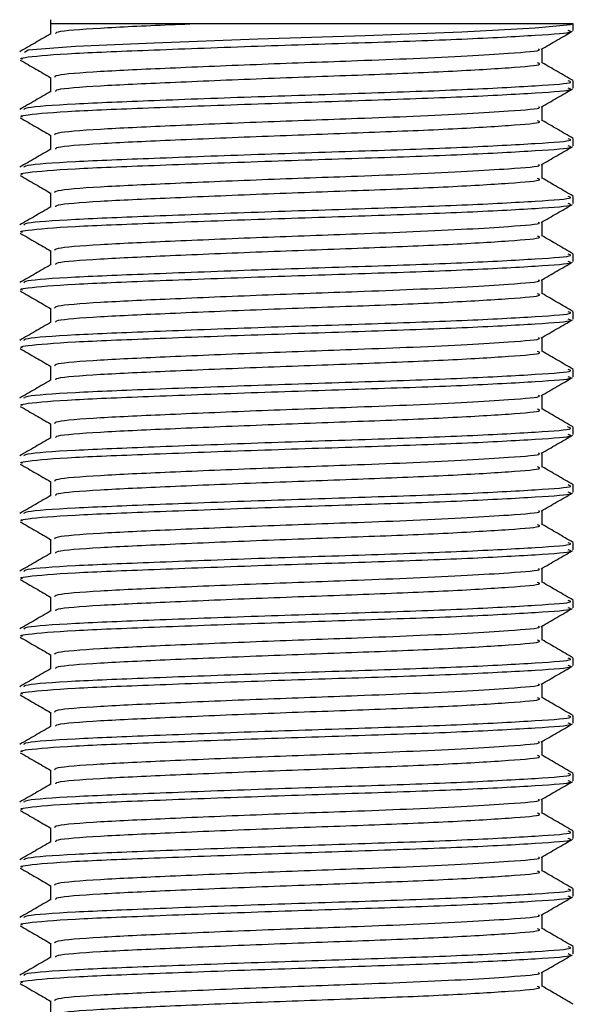
# Model space of a CAD drawing. Units: millimetres. Extents: x 6019 to 7168, y 4023 to 5768.
# Drawn here: x 6178 to 6190, y 4357 to 4378 of the extents above; entities that cross this region are included whole.
import ezdxf

# ---------------------------------------------------------------- set-up
doc = ezdxf.new("R2010")
doc.units = ezdxf.units.MM

msp = doc.modelspace()

# ---------------------------------------------------------------- linework, layer by layer
at = {"color": 7, "linetype": 'Continuous', "lineweight": 25}
for p, q in [((6178.695, 4378.411), (6178.695, 4378.105)), ((6190.019, 4378.322), (6190.01, 4378.322)), ((6190.019, 4378.177), (6190.019, 4378.322)), ((6189.342, 4377.473), (6189.342, 4377.78)), ((6178.695, 4377.161), (6178.695, 4376.855)), ((6190.019, 4376.927), (6190.019, 4377.084)), ((6189.342, 4376.223), (6189.342, 4376.53)), ((6178.695, 4375.911), (6178.695, 4375.605)), ((6190.019, 4375.677), (6190.019, 4375.834)), ((6189.342, 4374.973), (6189.342, 4375.28)), ((6178.695, 4374.661), (6178.695, 4374.355)), ((6190.019, 4374.427), (6190.019, 4374.584)), ((6189.342, 4373.723), (6189.342, 4374.03)), ((6178.695, 4373.411), (6178.695, 4373.105)), ((6190.019, 4373.177), (6190.019, 4373.334)), ((6189.342, 4372.473), (6189.342, 4372.78)), ((6178.695, 4372.161), (6178.695, 4371.855)), ((6190.019, 4371.927), (6190.019, 4372.084)), ((6189.342, 4371.223), (6189.342, 4371.53)), ((6178.695, 4370.911), (6178.695, 4370.605)), ((6190.019, 4370.677), (6190.019, 4370.834)), ((6189.342, 4369.973), (6189.342, 4370.28)), ((6178.695, 4369.661), (6178.695, 4369.355)), ((6190.019, 4369.427), (6190.019, 4369.584)), ((6189.342, 4368.723), (6189.342, 4369.03)), ((6178.695, 4368.411), (6178.695, 4368.105)), ((6190.019, 4368.177), (6190.019, 4368.334)), ((6189.342, 4367.473), (6189.342, 4367.78)), ((6178.695, 4367.161), (6178.695, 4366.855)), ((6190.019, 4366.927), (6190.019, 4367.084)), ((6189.342, 4366.223), (6189.342, 4366.53)), ((6178.695, 4365.911), (6178.695, 4365.605)), ((6190.019, 4365.677), (6190.019, 4365.834)), ((6189.342, 4364.973), (6189.342, 4365.28)), ((6178.695, 4364.661), (6178.695, 4364.355)), ((6190.019, 4364.427), (6190.019, 4364.584)), ((6189.342, 4363.723), (6189.342, 4364.03)), ((6178.695, 4363.411), (6178.695, 4363.105)), ((6190.019, 4363.177), (6190.019, 4363.334)), ((6189.342, 4362.473), (6189.342, 4362.78)), ((6178.695, 4362.161), (6178.695, 4361.855)), ((6190.019, 4361.927), (6190.019, 4362.084)), ((6189.342, 4361.223), (6189.342, 4361.53)), ((6178.695, 4360.911), (6178.695, 4360.605)), ((6190.019, 4360.677), (6190.019, 4360.834)), ((6189.342, 4359.973), (6189.342, 4360.28)), ((6178.695, 4359.661), (6178.695, 4359.355)), ((6190.019, 4359.427), (6190.019, 4359.584)), ((6189.342, 4358.723), (6189.342, 4359.03)), ((6178.695, 4358.411), (6178.695, 4358.105)), ((6190.019, 4358.177), (6190.019, 4358.334)), ((6189.342, 4357.473), (6189.342, 4357.78)), ((6178.695, 4357.161), (6178.695, 4356.855))]:
    msp.add_line(p, q, dxfattribs=at)
at = {"color": 7, "linetype": 'Continuous', "lineweight": 25, "flags": 128}
msp.add_lwpolyline([(6178.128, 4377.709), (6178.206, 4377.76), (6179.233, 4377.84), (6180.938, 4377.913), (6183.187, 4377.996), (6185.508, 4378.072), (6187.605, 4378.148), (6189.195, 4378.231), (6189.955, 4378.304), (6190.01, 4378.322), (6190.01, 4378.322)], dxfattribs=at)
at = {"color": 7, "linetype": 'Continuous', "lineweight": 25}
for points, knots in [([(6178.084, 4377.552), (6178.064, 4377.559), (6178.013, 4377.575), (6178.297, 4377.62), (6179.086, 4377.685), (6180.887, 4377.755), (6183.145, 4377.84), (6185.543, 4377.916), (6187.726, 4377.991), (6189.275, 4378.077), (6190.043, 4378.131), (6189.938, 4378.167), (6189.91, 4378.177)], [0, 0, 0, 0, 0.031886, 0.080071, 0.20629, 0.32859, 0.45591, 0.579983, 0.704057, 0.831377, 0.953677, 1, 1, 1, 1]), ([(6181.709, 4378.322), (6181.524, 4378.322), (6180.812, 4378.322), (6179.765, 4378.322), (6178.863, 4378.322), (6178.755, 4378.322), (6178.702, 4378.322)], [0, 0, 0, 0, 0.1052375, 0.4056878, 0.706138, 1, 1, 1, 1]), ([(6178.806, 4378.109), (6178.804, 4378.123), (6178.798, 4378.163), (6179.677, 4378.232), (6180.821, 4378.284), (6181.566, 4378.316), (6181.709, 4378.322)], [0, 0, 0, 0, 0.188684, 0.557731, 0.915311, 1, 1, 1, 1]), ([(6190.01, 4378.322), (6189.896, 4378.322), (6189.667, 4378.322), (6188.656, 4378.322), (6187.185, 4378.322), (6185.344, 4378.322), (6183.404, 4378.322), (6182.26, 4378.322), (6181.709, 4378.322)], [0, 0, 0, 0, 0.159001, 0.318212, 0.49178, 0.665229, 0.838643, 1, 1, 1, 1]), ([(6189.324, 4377.77), (6189.437, 4377.835), (6189.663, 4377.966), (6189.889, 4378.096), (6190.002, 4378.162)], [0, 0, 0, 0, 0.499962, 1, 1, 1, 1]), ([(6178.702, 4378.108), (6178.589, 4378.043), (6178.363, 4377.912), (6178.137, 4377.781), (6178.024, 4377.716)], [0, 0, 0, 0, 0.4999551, 1, 1, 1, 1]), ([(6178.792, 4377.162), (6178.786, 4377.178), (6178.771, 4377.222), (6179.671, 4377.294), (6181.233, 4377.365), (6183.244, 4377.45), (6185.116, 4377.516), (6186.62, 4377.573), (6187.771, 4377.628), (6188.758, 4377.693), (6189.338, 4377.735), (6189.277, 4377.766), (6189.268, 4377.77)], [0, 0, 0, 0, 0.082228, 0.211714, 0.337175, 0.467791, 0.595073, 0.675376, 0.7646, 0.853899, 0.979361, 1, 1, 1, 1]), ([(6178.035, 4377.537), (6178.148, 4377.471), (6178.368, 4377.344), (6178.588, 4377.217), (6178.695, 4377.155)], [0, 0, 0, 0, 0.513475, 1, 1, 1, 1]), ([(6178.806, 4376.859), (6178.804, 4376.873), (6178.798, 4376.913), (6179.676, 4376.982), (6181.231, 4377.052), (6183.246, 4377.137), (6185.371, 4377.213), (6187.308, 4377.288), (6188.683, 4377.373), (6189.364, 4377.428), (6189.271, 4377.464), (6189.245, 4377.474)], [0, 0, 0, 0, 0.065558, 0.193782, 0.318021, 0.447364, 0.573407, 0.699449, 0.828792, 0.953031, 1, 1, 1, 1]), ([(6190.014, 4377.091), (6189.901, 4377.156), (6189.677, 4377.286), (6189.453, 4377.416), (6189.342, 4377.48)], [0, 0, 0, 0, 0.504717, 1, 1, 1, 1]), ([(6178.084, 4376.302), (6178.064, 4376.309), (6178.013, 4376.325), (6178.297, 4376.37), (6179.086, 4376.435), (6180.887, 4376.505), (6183.145, 4376.59), (6185.543, 4376.666), (6187.726, 4376.741), (6189.275, 4376.827), (6190.043, 4376.881), (6189.938, 4376.917), (6189.91, 4376.927)], [0, 0, 0, 0, 0.031886, 0.080071, 0.20629, 0.32859, 0.45591, 0.579983, 0.704057, 0.831377, 0.953677, 1, 1, 1, 1]), ([(6178.128, 4376.459), (6178.121, 4376.475), (6178.104, 4376.519), (6179.118, 4376.591), (6180.878, 4376.661), (6183.148, 4376.747), (6185.543, 4376.822), (6187.726, 4376.897), (6189.275, 4376.983), (6190.043, 4377.037), (6189.938, 4377.074), (6189.91, 4377.084)], [0, 0, 0, 0, 0.07991, 0.206152, 0.328473, 0.455815, 0.57991, 0.704005, 0.831348, 0.953669, 1, 1, 1, 1]), ([(6189.324, 4376.52), (6189.437, 4376.585), (6189.663, 4376.716), (6189.889, 4376.846), (6190.002, 4376.912)], [0, 0, 0, 0, 0.499962, 1, 1, 1, 1]), ([(6178.702, 4376.858), (6178.589, 4376.793), (6178.363, 4376.662), (6178.137, 4376.531), (6178.024, 4376.466)], [0, 0, 0, 0, 0.499955, 1, 1, 1, 1]), ([(6178.792, 4375.912), (6178.786, 4375.928), (6178.771, 4375.972), (6179.671, 4376.044), (6181.233, 4376.115), (6183.244, 4376.2), (6185.116, 4376.266), (6186.62, 4376.323), (6187.771, 4376.378), (6188.758, 4376.443), (6189.338, 4376.485), (6189.277, 4376.516), (6189.268, 4376.52)], [0, 0, 0, 0, 0.082228, 0.211714, 0.337175, 0.467791, 0.595073, 0.675376, 0.7646, 0.853899, 0.979361, 1, 1, 1, 1]), ([(6178.035, 4376.287), (6178.148, 4376.221), (6178.368, 4376.094), (6178.588, 4375.967), (6178.695, 4375.905)], [0, 0, 0, 0, 0.513475, 1, 1, 1, 1]), ([(6178.806, 4375.609), (6178.804, 4375.623), (6178.798, 4375.663), (6179.676, 4375.732), (6181.231, 4375.802), (6183.246, 4375.887), (6185.371, 4375.963), (6187.308, 4376.038), (6188.683, 4376.123), (6189.364, 4376.178), (6189.271, 4376.214), (6189.245, 4376.224)], [0, 0, 0, 0, 0.065558, 0.193782, 0.318021, 0.447364, 0.573407, 0.699449, 0.828792, 0.953031, 1, 1, 1, 1]), ([(6190.014, 4375.841), (6189.901, 4375.906), (6189.677, 4376.036), (6189.453, 4376.166), (6189.342, 4376.23)], [0, 0, 0, 0, 0.504717, 1, 1, 1, 1]), ([(6178.128, 4375.209), (6178.121, 4375.225), (6178.104, 4375.269), (6179.118, 4375.341), (6180.878, 4375.411), (6183.148, 4375.497), (6185.543, 4375.572), (6187.726, 4375.647), (6189.275, 4375.733), (6190.043, 4375.787), (6189.938, 4375.824), (6189.91, 4375.834)], [0, 0, 0, 0, 0.0799103, 0.2061519, 0.3284728, 0.4558153, 0.5799103, 0.7040052, 0.8313477, 0.9536687, 1, 1, 1, 1]), ([(6178.702, 4375.608), (6178.589, 4375.543), (6178.363, 4375.412), (6178.137, 4375.281), (6178.024, 4375.216)], [0, 0, 0, 0, 0.499955, 1, 1, 1, 1]), ([(6178.084, 4375.052), (6178.064, 4375.059), (6178.013, 4375.075), (6178.297, 4375.12), (6179.086, 4375.185), (6180.887, 4375.255), (6183.145, 4375.34), (6185.543, 4375.416), (6187.726, 4375.491), (6189.275, 4375.577), (6190.043, 4375.631), (6189.938, 4375.667), (6189.91, 4375.677)], [0, 0, 0, 0, 0.031886, 0.080071, 0.20629, 0.32859, 0.45591, 0.579983, 0.704057, 0.831377, 0.953677, 1, 1, 1, 1]), ([(6189.324, 4375.27), (6189.437, 4375.335), (6189.663, 4375.466), (6189.889, 4375.596), (6190.002, 4375.662)], [0, 0, 0, 0, 0.499962, 1, 1, 1, 1]), ([(6178.792, 4374.662), (6178.786, 4374.678), (6178.771, 4374.722), (6179.671, 4374.794), (6181.233, 4374.865), (6183.244, 4374.95), (6185.116, 4375.016), (6186.62, 4375.073), (6187.771, 4375.128), (6188.758, 4375.193), (6189.338, 4375.235), (6189.277, 4375.266), (6189.268, 4375.27)], [0, 0, 0, 0, 0.082228, 0.211714, 0.337175, 0.467791, 0.595073, 0.675376, 0.7646, 0.853899, 0.979361, 1, 1, 1, 1]), ([(6178.035, 4375.037), (6178.148, 4374.971), (6178.368, 4374.844), (6178.588, 4374.717), (6178.695, 4374.655)], [0, 0, 0, 0, 0.513475, 1, 1, 1, 1]), ([(6178.806, 4374.359), (6178.804, 4374.373), (6178.798, 4374.413), (6179.676, 4374.482), (6181.231, 4374.552), (6183.246, 4374.637), (6185.371, 4374.713), (6187.308, 4374.788), (6188.683, 4374.873), (6189.364, 4374.928), (6189.271, 4374.964), (6189.245, 4374.974)], [0, 0, 0, 0, 0.065558, 0.193782, 0.318021, 0.447364, 0.573407, 0.699449, 0.828792, 0.953031, 1, 1, 1, 1]), ([(6190.014, 4374.591), (6189.901, 4374.656), (6189.677, 4374.786), (6189.453, 4374.916), (6189.342, 4374.98)], [0, 0, 0, 0, 0.504717, 1, 1, 1, 1]), ([(6178.128, 4373.959), (6178.121, 4373.975), (6178.104, 4374.019), (6179.118, 4374.091), (6180.878, 4374.161), (6183.148, 4374.247), (6185.543, 4374.322), (6187.726, 4374.397), (6189.275, 4374.483), (6190.043, 4374.537), (6189.938, 4374.574), (6189.91, 4374.584)], [0, 0, 0, 0, 0.07991, 0.206152, 0.328473, 0.455815, 0.57991, 0.704005, 0.831348, 0.953669, 1, 1, 1, 1]), ([(6178.702, 4374.358), (6178.589, 4374.293), (6178.363, 4374.162), (6178.137, 4374.031), (6178.024, 4373.966)], [0, 0, 0, 0, 0.499955, 1, 1, 1, 1]), ([(6178.084, 4373.802), (6178.064, 4373.809), (6178.013, 4373.825), (6178.297, 4373.87), (6179.086, 4373.935), (6180.887, 4374.005), (6183.145, 4374.09), (6185.543, 4374.166), (6187.726, 4374.241), (6189.275, 4374.327), (6190.043, 4374.381), (6189.938, 4374.417), (6189.91, 4374.427)], [0, 0, 0, 0, 0.031886, 0.080071, 0.20629, 0.32859, 0.45591, 0.579983, 0.704057, 0.831377, 0.953677, 1, 1, 1, 1]), ([(6189.324, 4374.02), (6189.437, 4374.085), (6189.663, 4374.216), (6189.889, 4374.346), (6190.002, 4374.412)], [0, 0, 0, 0, 0.499962, 1, 1, 1, 1]), ([(6178.792, 4373.412), (6178.786, 4373.428), (6178.771, 4373.472), (6179.671, 4373.544), (6181.233, 4373.615), (6183.244, 4373.7), (6185.116, 4373.766), (6186.62, 4373.823), (6187.771, 4373.878), (6188.758, 4373.943), (6189.338, 4373.985), (6189.277, 4374.016), (6189.268, 4374.02)], [0, 0, 0, 0, 0.082228, 0.211714, 0.337175, 0.467791, 0.595073, 0.675376, 0.7646, 0.853899, 0.979361, 1, 1, 1, 1]), ([(6178.035, 4373.787), (6178.148, 4373.721), (6178.368, 4373.594), (6178.588, 4373.467), (6178.695, 4373.405)], [0, 0, 0, 0, 0.5134747, 1, 1, 1, 1]), ([(6178.806, 4373.109), (6178.804, 4373.123), (6178.798, 4373.163), (6179.676, 4373.232), (6181.231, 4373.302), (6183.246, 4373.387), (6185.371, 4373.463), (6187.308, 4373.538), (6188.683, 4373.623), (6189.364, 4373.678), (6189.271, 4373.714), (6189.245, 4373.724)], [0, 0, 0, 0, 0.065558, 0.193782, 0.318021, 0.447364, 0.573407, 0.699449, 0.828792, 0.953031, 1, 1, 1, 1]), ([(6190.014, 4373.341), (6189.901, 4373.406), (6189.677, 4373.536), (6189.453, 4373.666), (6189.342, 4373.73)], [0, 0, 0, 0, 0.504717, 1, 1, 1, 1]), ([(6178.128, 4372.709), (6178.121, 4372.725), (6178.104, 4372.769), (6179.118, 4372.841), (6180.878, 4372.911), (6183.148, 4372.997), (6185.543, 4373.072), (6187.726, 4373.147), (6189.275, 4373.233), (6190.043, 4373.287), (6189.938, 4373.324), (6189.91, 4373.334)], [0, 0, 0, 0, 0.0799103, 0.2061519, 0.3284728, 0.4558153, 0.5799103, 0.7040052, 0.8313477, 0.9536687, 1, 1, 1, 1]), ([(6178.702, 4373.108), (6178.589, 4373.043), (6178.363, 4372.912), (6178.137, 4372.781), (6178.024, 4372.716)], [0, 0, 0, 0, 0.4999551, 1, 1, 1, 1]), ([(6178.084, 4372.552), (6178.064, 4372.559), (6178.013, 4372.575), (6178.297, 4372.62), (6179.086, 4372.685), (6180.887, 4372.755), (6183.145, 4372.84), (6185.543, 4372.916), (6187.726, 4372.991), (6189.275, 4373.077), (6190.043, 4373.131), (6189.938, 4373.167), (6189.91, 4373.177)], [0, 0, 0, 0, 0.031886, 0.080071, 0.20629, 0.32859, 0.45591, 0.579983, 0.704057, 0.831377, 0.953677, 1, 1, 1, 1]), ([(6189.324, 4372.77), (6189.437, 4372.835), (6189.663, 4372.966), (6189.889, 4373.096), (6190.002, 4373.162)], [0, 0, 0, 0, 0.499962, 1, 1, 1, 1]), ([(6178.792, 4372.162), (6178.786, 4372.178), (6178.771, 4372.222), (6179.671, 4372.294), (6181.233, 4372.365), (6183.244, 4372.45), (6185.116, 4372.516), (6186.62, 4372.573), (6187.771, 4372.628), (6188.758, 4372.693), (6189.338, 4372.735), (6189.277, 4372.766), (6189.268, 4372.77)], [0, 0, 0, 0, 0.082228, 0.211714, 0.337175, 0.467791, 0.595073, 0.675376, 0.7646, 0.853899, 0.979361, 1, 1, 1, 1]), ([(6178.035, 4372.537), (6178.148, 4372.471), (6178.368, 4372.344), (6178.588, 4372.217), (6178.695, 4372.155)], [0, 0, 0, 0, 0.5134747, 1, 1, 1, 1]), ([(6178.806, 4371.859), (6178.804, 4371.873), (6178.798, 4371.913), (6179.676, 4371.982), (6181.231, 4372.052), (6183.246, 4372.137), (6185.371, 4372.213), (6187.308, 4372.288), (6188.683, 4372.373), (6189.364, 4372.428), (6189.271, 4372.464), (6189.245, 4372.474)], [0, 0, 0, 0, 0.065558, 0.193782, 0.318021, 0.447364, 0.573407, 0.699449, 0.828792, 0.953031, 1, 1, 1, 1]), ([(6190.014, 4372.091), (6189.901, 4372.156), (6189.677, 4372.286), (6189.453, 4372.416), (6189.342, 4372.48)], [0, 0, 0, 0, 0.504717, 1, 1, 1, 1]), ([(6178.128, 4371.459), (6178.121, 4371.475), (6178.104, 4371.519), (6179.118, 4371.591), (6180.878, 4371.661), (6183.148, 4371.747), (6185.543, 4371.822), (6187.726, 4371.897), (6189.275, 4371.983), (6190.043, 4372.037), (6189.938, 4372.074), (6189.91, 4372.084)], [0, 0, 0, 0, 0.07991, 0.206152, 0.328473, 0.455815, 0.57991, 0.704005, 0.831348, 0.953669, 1, 1, 1, 1]), ([(6178.702, 4371.858), (6178.589, 4371.793), (6178.363, 4371.662), (6178.137, 4371.531), (6178.024, 4371.466)], [0, 0, 0, 0, 0.499955, 1, 1, 1, 1]), ([(6178.084, 4371.302), (6178.064, 4371.309), (6178.013, 4371.325), (6178.297, 4371.37), (6179.086, 4371.435), (6180.887, 4371.505), (6183.145, 4371.59), (6185.543, 4371.666), (6187.726, 4371.741), (6189.275, 4371.827), (6190.043, 4371.881), (6189.938, 4371.917), (6189.91, 4371.927)], [0, 0, 0, 0, 0.031886, 0.080071, 0.20629, 0.32859, 0.45591, 0.579983, 0.704057, 0.831377, 0.953677, 1, 1, 1, 1]), ([(6189.324, 4371.52), (6189.437, 4371.585), (6189.663, 4371.716), (6189.889, 4371.846), (6190.002, 4371.912)], [0, 0, 0, 0, 0.499962, 1, 1, 1, 1]), ([(6178.792, 4370.912), (6178.786, 4370.928), (6178.771, 4370.972), (6179.671, 4371.044), (6181.233, 4371.115), (6183.244, 4371.2), (6185.116, 4371.266), (6186.62, 4371.323), (6187.771, 4371.378), (6188.758, 4371.443), (6189.338, 4371.485), (6189.277, 4371.516), (6189.268, 4371.52)], [0, 0, 0, 0, 0.082228, 0.211714, 0.337175, 0.467791, 0.595073, 0.675376, 0.7646, 0.853899, 0.979361, 1, 1, 1, 1]), ([(6178.035, 4371.287), (6178.148, 4371.221), (6178.368, 4371.094), (6178.588, 4370.967), (6178.695, 4370.905)], [0, 0, 0, 0, 0.5134747, 1, 1, 1, 1]), ([(6178.806, 4370.609), (6178.804, 4370.623), (6178.798, 4370.663), (6179.676, 4370.732), (6181.231, 4370.802), (6183.246, 4370.887), (6185.371, 4370.963), (6187.308, 4371.038), (6188.683, 4371.123), (6189.364, 4371.178), (6189.271, 4371.214), (6189.245, 4371.224)], [0, 0, 0, 0, 0.065558, 0.193782, 0.318021, 0.447364, 0.573407, 0.699449, 0.828792, 0.953031, 1, 1, 1, 1]), ([(6190.014, 4370.841), (6189.901, 4370.906), (6189.677, 4371.036), (6189.453, 4371.166), (6189.342, 4371.23)], [0, 0, 0, 0, 0.504717, 1, 1, 1, 1]), ([(6178.128, 4370.209), (6178.121, 4370.225), (6178.104, 4370.269), (6179.118, 4370.341), (6180.878, 4370.411), (6183.148, 4370.497), (6185.543, 4370.572), (6187.726, 4370.647), (6189.275, 4370.733), (6190.043, 4370.787), (6189.938, 4370.824), (6189.91, 4370.834)], [0, 0, 0, 0, 0.07991, 0.206152, 0.328473, 0.455815, 0.57991, 0.704005, 0.831348, 0.953669, 1, 1, 1, 1]), ([(6178.702, 4370.608), (6178.589, 4370.543), (6178.363, 4370.412), (6178.137, 4370.281), (6178.024, 4370.216)], [0, 0, 0, 0, 0.499955, 1, 1, 1, 1]), ([(6178.084, 4370.052), (6178.064, 4370.059), (6178.013, 4370.075), (6178.297, 4370.12), (6179.086, 4370.185), (6180.887, 4370.255), (6183.145, 4370.34), (6185.543, 4370.416), (6187.726, 4370.491), (6189.275, 4370.577), (6190.043, 4370.631), (6189.938, 4370.667), (6189.91, 4370.677)], [0, 0, 0, 0, 0.031886, 0.080071, 0.20629, 0.32859, 0.45591, 0.579983, 0.704057, 0.831377, 0.953677, 1, 1, 1, 1]), ([(6189.324, 4370.27), (6189.437, 4370.335), (6189.663, 4370.466), (6189.889, 4370.596), (6190.002, 4370.662)], [0, 0, 0, 0, 0.499962, 1, 1, 1, 1]), ([(6178.792, 4369.662), (6178.786, 4369.678), (6178.771, 4369.722), (6179.671, 4369.794), (6181.233, 4369.865), (6183.244, 4369.95), (6185.116, 4370.016), (6186.62, 4370.073), (6187.771, 4370.128), (6188.758, 4370.193), (6189.338, 4370.235), (6189.277, 4370.266), (6189.268, 4370.27)], [0, 0, 0, 0, 0.082228, 0.211714, 0.337175, 0.467791, 0.595073, 0.675376, 0.7646, 0.853899, 0.979361, 1, 1, 1, 1]), ([(6178.035, 4370.037), (6178.148, 4369.971), (6178.368, 4369.844), (6178.588, 4369.717), (6178.695, 4369.655)], [0, 0, 0, 0, 0.5134747, 1, 1, 1, 1]), ([(6178.806, 4369.359), (6178.804, 4369.373), (6178.798, 4369.413), (6179.676, 4369.482), (6181.231, 4369.552), (6183.246, 4369.637), (6185.371, 4369.713), (6187.308, 4369.788), (6188.683, 4369.873), (6189.364, 4369.928), (6189.271, 4369.964), (6189.245, 4369.974)], [0, 0, 0, 0, 0.065558, 0.193782, 0.318021, 0.447364, 0.573407, 0.699449, 0.828792, 0.953031, 1, 1, 1, 1]), ([(6190.014, 4369.591), (6189.901, 4369.656), (6189.677, 4369.786), (6189.453, 4369.916), (6189.342, 4369.98)], [0, 0, 0, 0, 0.504717, 1, 1, 1, 1]), ([(6178.084, 4368.802), (6178.064, 4368.809), (6178.013, 4368.825), (6178.297, 4368.87), (6179.086, 4368.935), (6180.887, 4369.005), (6183.145, 4369.09), (6185.543, 4369.166), (6187.726, 4369.241), (6189.275, 4369.327), (6190.043, 4369.381), (6189.938, 4369.417), (6189.91, 4369.427)], [0, 0, 0, 0, 0.031886, 0.080071, 0.20629, 0.32859, 0.45591, 0.579983, 0.704057, 0.831377, 0.953677, 1, 1, 1, 1]), ([(6178.128, 4368.959), (6178.121, 4368.975), (6178.104, 4369.019), (6179.118, 4369.091), (6180.878, 4369.161), (6183.147, 4369.247), (6185.543, 4369.322), (6187.724, 4369.397), (6189.282, 4369.483), (6190.06, 4369.54), (6189.937, 4369.579), (6189.896, 4369.592)], [0, 0, 0, 0, 0.078842, 0.203396, 0.324082, 0.449722, 0.572158, 0.694594, 0.820234, 0.94092, 1, 1, 1, 1]), ([(6189.324, 4369.02), (6189.437, 4369.085), (6189.663, 4369.216), (6189.889, 4369.346), (6190.002, 4369.412)], [0, 0, 0, 0, 0.499962, 1, 1, 1, 1]), ([(6178.702, 4369.358), (6178.589, 4369.293), (6178.363, 4369.162), (6178.137, 4369.031), (6178.024, 4368.966)], [0, 0, 0, 0, 0.499955, 1, 1, 1, 1]), ([(6178.792, 4368.412), (6178.786, 4368.428), (6178.771, 4368.472), (6179.671, 4368.544), (6181.233, 4368.615), (6183.244, 4368.7), (6185.116, 4368.766), (6186.62, 4368.823), (6187.771, 4368.878), (6188.758, 4368.943), (6189.338, 4368.985), (6189.277, 4369.016), (6189.268, 4369.02)], [0, 0, 0, 0, 0.082228, 0.211714, 0.337175, 0.467791, 0.595073, 0.675376, 0.7646, 0.853899, 0.979361, 1, 1, 1, 1]), ([(6178.035, 4368.787), (6178.148, 4368.721), (6178.368, 4368.594), (6178.588, 4368.467), (6178.695, 4368.405)], [0, 0, 0, 0, 0.5134747, 1, 1, 1, 1]), ([(6178.806, 4368.109), (6178.804, 4368.123), (6178.798, 4368.163), (6179.676, 4368.232), (6181.231, 4368.302), (6183.246, 4368.387), (6185.371, 4368.463), (6187.308, 4368.538), (6188.683, 4368.623), (6189.364, 4368.678), (6189.271, 4368.714), (6189.245, 4368.724)], [0, 0, 0, 0, 0.065558, 0.193782, 0.318021, 0.447364, 0.573407, 0.699449, 0.828792, 0.953031, 1, 1, 1, 1]), ([(6190.014, 4368.341), (6189.901, 4368.406), (6189.677, 4368.536), (6189.453, 4368.666), (6189.342, 4368.73)], [0, 0, 0, 0, 0.504717, 1, 1, 1, 1]), ([(6178.084, 4367.552), (6178.064, 4367.559), (6178.013, 4367.575), (6178.297, 4367.62), (6179.086, 4367.685), (6180.887, 4367.755), (6183.145, 4367.84), (6185.543, 4367.916), (6187.726, 4367.991), (6189.275, 4368.077), (6190.043, 4368.131), (6189.938, 4368.167), (6189.91, 4368.177)], [0, 0, 0, 0, 0.031886, 0.080071, 0.20629, 0.32859, 0.45591, 0.579983, 0.704057, 0.831377, 0.953677, 1, 1, 1, 1]), ([(6178.128, 4367.709), (6178.121, 4367.725), (6178.104, 4367.769), (6179.118, 4367.841), (6180.878, 4367.911), (6183.148, 4367.997), (6185.543, 4368.072), (6187.726, 4368.147), (6189.275, 4368.233), (6190.043, 4368.287), (6189.938, 4368.324), (6189.91, 4368.334)], [0, 0, 0, 0, 0.07991, 0.206152, 0.328473, 0.455815, 0.57991, 0.704005, 0.831348, 0.953669, 1, 1, 1, 1]), ([(6189.324, 4367.77), (6189.437, 4367.835), (6189.663, 4367.966), (6189.889, 4368.096), (6190.002, 4368.162)], [0, 0, 0, 0, 0.499962, 1, 1, 1, 1]), ([(6178.702, 4368.108), (6178.589, 4368.043), (6178.363, 4367.912), (6178.137, 4367.781), (6178.024, 4367.716)], [0, 0, 0, 0, 0.499955, 1, 1, 1, 1]), ([(6178.792, 4367.162), (6178.786, 4367.178), (6178.771, 4367.222), (6179.671, 4367.294), (6181.233, 4367.365), (6183.244, 4367.45), (6185.116, 4367.516), (6186.62, 4367.573), (6187.771, 4367.628), (6188.758, 4367.693), (6189.338, 4367.735), (6189.277, 4367.766), (6189.268, 4367.77)], [0, 0, 0, 0, 0.082228, 0.211714, 0.337175, 0.467791, 0.595073, 0.675376, 0.7646, 0.853899, 0.979361, 1, 1, 1, 1]), ([(6178.035, 4367.537), (6178.148, 4367.471), (6178.368, 4367.344), (6178.588, 4367.217), (6178.695, 4367.155)], [0, 0, 0, 0, 0.513475, 1, 1, 1, 1]), ([(6178.806, 4366.859), (6178.804, 4366.873), (6178.798, 4366.913), (6179.676, 4366.982), (6181.231, 4367.052), (6183.246, 4367.137), (6185.371, 4367.213), (6187.308, 4367.288), (6188.683, 4367.373), (6189.364, 4367.428), (6189.271, 4367.464), (6189.245, 4367.474)], [0, 0, 0, 0, 0.065558, 0.193782, 0.318021, 0.447364, 0.573407, 0.699449, 0.828792, 0.953031, 1, 1, 1, 1]), ([(6190.014, 4367.091), (6189.901, 4367.156), (6189.677, 4367.286), (6189.453, 4367.416), (6189.342, 4367.48)], [0, 0, 0, 0, 0.504717, 1, 1, 1, 1]), ([(6178.128, 4366.459), (6178.121, 4366.475), (6178.104, 4366.519), (6179.118, 4366.591), (6180.878, 4366.661), (6183.148, 4366.747), (6185.543, 4366.822), (6187.726, 4366.897), (6189.275, 4366.983), (6190.043, 4367.037), (6189.938, 4367.074), (6189.91, 4367.084)], [0, 0, 0, 0, 0.07991, 0.206152, 0.328473, 0.455815, 0.57991, 0.704005, 0.831348, 0.953669, 1, 1, 1, 1]), ([(6178.702, 4366.858), (6178.589, 4366.793), (6178.363, 4366.662), (6178.137, 4366.531), (6178.024, 4366.466)], [0, 0, 0, 0, 0.499955, 1, 1, 1, 1]), ([(6178.084, 4366.302), (6178.064, 4366.309), (6178.013, 4366.325), (6178.297, 4366.37), (6179.086, 4366.435), (6180.887, 4366.505), (6183.145, 4366.59), (6185.543, 4366.666), (6187.726, 4366.741), (6189.275, 4366.827), (6190.043, 4366.881), (6189.938, 4366.917), (6189.91, 4366.927)], [0, 0, 0, 0, 0.031886, 0.080071, 0.20629, 0.32859, 0.45591, 0.579983, 0.704057, 0.831377, 0.953677, 1, 1, 1, 1]), ([(6189.324, 4366.52), (6189.437, 4366.585), (6189.663, 4366.716), (6189.889, 4366.846), (6190.002, 4366.912)], [0, 0, 0, 0, 0.499962, 1, 1, 1, 1]), ([(6178.792, 4365.912), (6178.786, 4365.928), (6178.771, 4365.972), (6179.671, 4366.044), (6181.233, 4366.115), (6183.244, 4366.2), (6185.116, 4366.266), (6186.62, 4366.323), (6187.771, 4366.378), (6188.758, 4366.443), (6189.338, 4366.485), (6189.277, 4366.516), (6189.268, 4366.52)], [0, 0, 0, 0, 0.082228, 0.211714, 0.337175, 0.467791, 0.595073, 0.675376, 0.7646, 0.853899, 0.979361, 1, 1, 1, 1]), ([(6178.035, 4366.287), (6178.148, 4366.221), (6178.368, 4366.094), (6178.588, 4365.967), (6178.695, 4365.905)], [0, 0, 0, 0, 0.513475, 1, 1, 1, 1]), ([(6178.806, 4365.609), (6178.804, 4365.623), (6178.798, 4365.663), (6179.676, 4365.732), (6181.231, 4365.802), (6183.246, 4365.887), (6185.371, 4365.963), (6187.308, 4366.038), (6188.683, 4366.123), (6189.364, 4366.178), (6189.271, 4366.214), (6189.245, 4366.224)], [0, 0, 0, 0, 0.065558, 0.193782, 0.318021, 0.447364, 0.573407, 0.699449, 0.828792, 0.953031, 1, 1, 1, 1]), ([(6190.014, 4365.841), (6189.901, 4365.906), (6189.677, 4366.036), (6189.453, 4366.166), (6189.342, 4366.23)], [0, 0, 0, 0, 0.504717, 1, 1, 1, 1]), ([(6178.128, 4365.209), (6178.121, 4365.225), (6178.104, 4365.269), (6179.118, 4365.341), (6180.878, 4365.411), (6183.148, 4365.497), (6185.543, 4365.572), (6187.726, 4365.647), (6189.275, 4365.733), (6190.043, 4365.787), (6189.938, 4365.824), (6189.91, 4365.834)], [0, 0, 0, 0, 0.07991, 0.206152, 0.328473, 0.455815, 0.57991, 0.704005, 0.831348, 0.953669, 1, 1, 1, 1]), ([(6178.702, 4365.608), (6178.589, 4365.543), (6178.363, 4365.412), (6178.137, 4365.281), (6178.024, 4365.216)], [0, 0, 0, 0, 0.499955, 1, 1, 1, 1]), ([(6178.084, 4365.052), (6178.064, 4365.059), (6178.013, 4365.075), (6178.297, 4365.12), (6179.086, 4365.185), (6180.887, 4365.255), (6183.145, 4365.34), (6185.543, 4365.416), (6187.726, 4365.491), (6189.275, 4365.577), (6190.043, 4365.631), (6189.938, 4365.667), (6189.91, 4365.677)], [0, 0, 0, 0, 0.031886, 0.080071, 0.20629, 0.32859, 0.45591, 0.579983, 0.704057, 0.831377, 0.953677, 1, 1, 1, 1]), ([(6189.324, 4365.27), (6189.437, 4365.335), (6189.663, 4365.466), (6189.889, 4365.596), (6190.002, 4365.662)], [0, 0, 0, 0, 0.499962, 1, 1, 1, 1]), ([(6178.792, 4364.662), (6178.786, 4364.678), (6178.771, 4364.722), (6179.671, 4364.794), (6181.233, 4364.865), (6183.244, 4364.95), (6185.116, 4365.016), (6186.62, 4365.073), (6187.771, 4365.128), (6188.758, 4365.193), (6189.338, 4365.235), (6189.277, 4365.266), (6189.268, 4365.27)], [0, 0, 0, 0, 0.082228, 0.211714, 0.337175, 0.467791, 0.595073, 0.675376, 0.7646, 0.853899, 0.979361, 1, 1, 1, 1]), ([(6178.035, 4365.037), (6178.148, 4364.971), (6178.368, 4364.844), (6178.588, 4364.717), (6178.695, 4364.655)], [0, 0, 0, 0, 0.5134747, 1, 1, 1, 1]), ([(6178.806, 4364.359), (6178.804, 4364.373), (6178.798, 4364.413), (6179.676, 4364.482), (6181.231, 4364.552), (6183.246, 4364.637), (6185.371, 4364.713), (6187.308, 4364.788), (6188.683, 4364.873), (6189.364, 4364.928), (6189.271, 4364.964), (6189.245, 4364.974)], [0, 0, 0, 0, 0.065558, 0.193782, 0.318021, 0.447364, 0.573407, 0.699449, 0.828792, 0.953031, 1, 1, 1, 1]), ([(6190.014, 4364.591), (6189.901, 4364.656), (6189.677, 4364.786), (6189.453, 4364.916), (6189.342, 4364.98)], [0, 0, 0, 0, 0.5047169, 1, 1, 1, 1]), ([(6178.128, 4363.959), (6178.121, 4363.975), (6178.104, 4364.019), (6179.118, 4364.091), (6180.878, 4364.161), (6183.148, 4364.247), (6185.543, 4364.322), (6187.726, 4364.397), (6189.275, 4364.483), (6190.043, 4364.537), (6189.938, 4364.574), (6189.91, 4364.584)], [0, 0, 0, 0, 0.07991, 0.206152, 0.328473, 0.455815, 0.57991, 0.704005, 0.831348, 0.953669, 1, 1, 1, 1]), ([(6178.702, 4364.358), (6178.589, 4364.293), (6178.363, 4364.162), (6178.137, 4364.031), (6178.024, 4363.966)], [0, 0, 0, 0, 0.499955, 1, 1, 1, 1]), ([(6178.084, 4363.802), (6178.064, 4363.809), (6178.013, 4363.825), (6178.297, 4363.87), (6179.086, 4363.935), (6180.887, 4364.005), (6183.145, 4364.09), (6185.543, 4364.166), (6187.726, 4364.241), (6189.275, 4364.327), (6190.043, 4364.381), (6189.938, 4364.417), (6189.91, 4364.427)], [0, 0, 0, 0, 0.031886, 0.080071, 0.20629, 0.32859, 0.45591, 0.579983, 0.704057, 0.831377, 0.953677, 1, 1, 1, 1]), ([(6189.324, 4364.02), (6189.437, 4364.085), (6189.663, 4364.216), (6189.889, 4364.346), (6190.002, 4364.412)], [0, 0, 0, 0, 0.499962, 1, 1, 1, 1]), ([(6178.792, 4363.412), (6178.786, 4363.428), (6178.771, 4363.472), (6179.671, 4363.544), (6181.233, 4363.615), (6183.244, 4363.7), (6185.116, 4363.766), (6186.62, 4363.823), (6187.771, 4363.878), (6188.758, 4363.943), (6189.338, 4363.985), (6189.277, 4364.016), (6189.268, 4364.02)], [0, 0, 0, 0, 0.082228, 0.211714, 0.337175, 0.467791, 0.595073, 0.675376, 0.7646, 0.853899, 0.979361, 1, 1, 1, 1]), ([(6178.035, 4363.787), (6178.148, 4363.721), (6178.368, 4363.594), (6178.588, 4363.467), (6178.695, 4363.405)], [0, 0, 0, 0, 0.5134747, 1, 1, 1, 1]), ([(6178.806, 4363.109), (6178.804, 4363.123), (6178.798, 4363.163), (6179.676, 4363.232), (6181.231, 4363.302), (6183.246, 4363.387), (6185.371, 4363.463), (6187.308, 4363.538), (6188.683, 4363.623), (6189.364, 4363.678), (6189.271, 4363.714), (6189.245, 4363.724)], [0, 0, 0, 0, 0.065558, 0.193782, 0.318021, 0.447364, 0.573407, 0.699449, 0.828792, 0.953031, 1, 1, 1, 1]), ([(6190.014, 4363.341), (6189.901, 4363.406), (6189.677, 4363.536), (6189.453, 4363.666), (6189.342, 4363.73)], [0, 0, 0, 0, 0.504717, 1, 1, 1, 1]), ([(6178.128, 4362.709), (6178.121, 4362.725), (6178.104, 4362.769), (6179.118, 4362.841), (6180.878, 4362.911), (6183.148, 4362.997), (6185.543, 4363.072), (6187.726, 4363.147), (6189.275, 4363.233), (6190.043, 4363.287), (6189.938, 4363.324), (6189.91, 4363.334)], [0, 0, 0, 0, 0.07991, 0.206152, 0.328473, 0.455815, 0.57991, 0.704005, 0.831348, 0.953669, 1, 1, 1, 1]), ([(6178.702, 4363.108), (6178.589, 4363.043), (6178.363, 4362.912), (6178.137, 4362.781), (6178.024, 4362.716)], [0, 0, 0, 0, 0.499955, 1, 1, 1, 1]), ([(6178.084, 4362.552), (6178.064, 4362.559), (6178.013, 4362.575), (6178.297, 4362.62), (6179.086, 4362.685), (6180.887, 4362.755), (6183.145, 4362.84), (6185.543, 4362.916), (6187.726, 4362.991), (6189.275, 4363.077), (6190.043, 4363.131), (6189.938, 4363.167), (6189.91, 4363.177)], [0, 0, 0, 0, 0.031886, 0.080071, 0.20629, 0.32859, 0.45591, 0.579983, 0.704057, 0.831377, 0.953677, 1, 1, 1, 1]), ([(6189.324, 4362.77), (6189.437, 4362.835), (6189.663, 4362.966), (6189.889, 4363.096), (6190.002, 4363.162)], [0, 0, 0, 0, 0.499962, 1, 1, 1, 1]), ([(6178.792, 4362.162), (6178.786, 4362.178), (6178.771, 4362.222), (6179.671, 4362.294), (6181.233, 4362.365), (6183.244, 4362.45), (6185.116, 4362.516), (6186.62, 4362.573), (6187.771, 4362.628), (6188.758, 4362.693), (6189.338, 4362.735), (6189.277, 4362.766), (6189.268, 4362.77)], [0, 0, 0, 0, 0.082228, 0.211714, 0.337175, 0.467791, 0.595073, 0.675376, 0.7646, 0.853899, 0.979361, 1, 1, 1, 1]), ([(6178.035, 4362.537), (6178.148, 4362.471), (6178.368, 4362.344), (6178.588, 4362.217), (6178.695, 4362.155)], [0, 0, 0, 0, 0.513475, 1, 1, 1, 1]), ([(6178.806, 4361.859), (6178.804, 4361.873), (6178.798, 4361.913), (6179.676, 4361.982), (6181.231, 4362.052), (6183.246, 4362.137), (6185.371, 4362.213), (6187.308, 4362.288), (6188.683, 4362.373), (6189.364, 4362.428), (6189.271, 4362.464), (6189.245, 4362.474)], [0, 0, 0, 0, 0.065558, 0.193782, 0.318021, 0.447364, 0.573407, 0.699449, 0.828792, 0.953031, 1, 1, 1, 1]), ([(6190.014, 4362.091), (6189.901, 4362.156), (6189.677, 4362.286), (6189.453, 4362.416), (6189.342, 4362.48)], [0, 0, 0, 0, 0.504717, 1, 1, 1, 1]), ([(6178.128, 4361.459), (6178.121, 4361.475), (6178.104, 4361.519), (6179.118, 4361.591), (6180.878, 4361.661), (6183.148, 4361.747), (6185.543, 4361.822), (6187.726, 4361.897), (6189.275, 4361.983), (6190.043, 4362.037), (6189.938, 4362.074), (6189.91, 4362.084)], [0, 0, 0, 0, 0.07991, 0.206152, 0.328473, 0.455815, 0.57991, 0.704005, 0.831348, 0.953669, 1, 1, 1, 1]), ([(6178.702, 4361.858), (6178.589, 4361.793), (6178.363, 4361.662), (6178.137, 4361.531), (6178.024, 4361.466)], [0, 0, 0, 0, 0.4999551, 1, 1, 1, 1]), ([(6178.084, 4361.302), (6178.064, 4361.309), (6178.013, 4361.325), (6178.297, 4361.37), (6179.086, 4361.435), (6180.887, 4361.505), (6183.145, 4361.59), (6185.543, 4361.666), (6187.726, 4361.741), (6189.275, 4361.827), (6190.043, 4361.881), (6189.938, 4361.917), (6189.91, 4361.927)], [0, 0, 0, 0, 0.031886, 0.080071, 0.20629, 0.32859, 0.45591, 0.579983, 0.704057, 0.831377, 0.953677, 1, 1, 1, 1]), ([(6189.324, 4361.52), (6189.437, 4361.585), (6189.663, 4361.716), (6189.889, 4361.846), (6190.002, 4361.912)], [0, 0, 0, 0, 0.499962, 1, 1, 1, 1]), ([(6178.792, 4360.912), (6178.786, 4360.928), (6178.771, 4360.972), (6179.671, 4361.044), (6181.233, 4361.115), (6183.244, 4361.2), (6185.116, 4361.266), (6186.62, 4361.323), (6187.771, 4361.378), (6188.758, 4361.443), (6189.338, 4361.485), (6189.277, 4361.516), (6189.268, 4361.52)], [0, 0, 0, 0, 0.082228, 0.211714, 0.337175, 0.467791, 0.595073, 0.675376, 0.7646, 0.853899, 0.979361, 1, 1, 1, 1]), ([(6178.035, 4361.287), (6178.148, 4361.221), (6178.368, 4361.094), (6178.588, 4360.967), (6178.695, 4360.905)], [0, 0, 0, 0, 0.5134747, 1, 1, 1, 1]), ([(6178.806, 4360.609), (6178.804, 4360.623), (6178.798, 4360.663), (6179.676, 4360.732), (6181.231, 4360.802), (6183.246, 4360.887), (6185.371, 4360.963), (6187.308, 4361.038), (6188.683, 4361.123), (6189.364, 4361.178), (6189.271, 4361.214), (6189.245, 4361.224)], [0, 0, 0, 0, 0.065558, 0.193782, 0.318021, 0.447364, 0.573407, 0.699449, 0.828792, 0.953031, 1, 1, 1, 1]), ([(6190.014, 4360.841), (6189.901, 4360.906), (6189.677, 4361.036), (6189.453, 4361.166), (6189.342, 4361.23)], [0, 0, 0, 0, 0.5047169, 1, 1, 1, 1]), ([(6178.084, 4360.052), (6178.064, 4360.059), (6178.013, 4360.075), (6178.297, 4360.12), (6179.086, 4360.185), (6180.887, 4360.255), (6183.145, 4360.34), (6185.543, 4360.416), (6187.726, 4360.491), (6189.275, 4360.577), (6190.043, 4360.631), (6189.938, 4360.667), (6189.91, 4360.677)], [0, 0, 0, 0, 0.031886, 0.080071, 0.20629, 0.32859, 0.45591, 0.579983, 0.704057, 0.831377, 0.953677, 1, 1, 1, 1]), ([(6178.128, 4360.209), (6178.121, 4360.225), (6178.104, 4360.269), (6179.118, 4360.341), (6180.878, 4360.411), (6183.148, 4360.497), (6185.543, 4360.572), (6187.726, 4360.647), (6189.275, 4360.733), (6190.043, 4360.787), (6189.938, 4360.824), (6189.91, 4360.834)], [0, 0, 0, 0, 0.0799103, 0.2061519, 0.3284728, 0.4558153, 0.5799103, 0.7040052, 0.8313477, 0.9536687, 1, 1, 1, 1]), ([(6178.702, 4360.608), (6178.589, 4360.543), (6178.363, 4360.412), (6178.137, 4360.281), (6178.024, 4360.216)], [0, 0, 0, 0, 0.4999551, 1, 1, 1, 1]), ([(6189.324, 4360.27), (6189.437, 4360.335), (6189.663, 4360.466), (6189.889, 4360.596), (6190.002, 4360.662)], [0, 0, 0, 0, 0.499962, 1, 1, 1, 1]), ([(6178.792, 4359.662), (6178.786, 4359.678), (6178.771, 4359.722), (6179.671, 4359.794), (6181.233, 4359.865), (6183.244, 4359.95), (6185.116, 4360.016), (6186.62, 4360.073), (6187.771, 4360.128), (6188.758, 4360.193), (6189.338, 4360.235), (6189.277, 4360.266), (6189.268, 4360.27)], [0, 0, 0, 0, 0.082228, 0.211714, 0.337175, 0.467791, 0.595073, 0.675376, 0.7646, 0.853899, 0.979361, 1, 1, 1, 1]), ([(6178.035, 4360.037), (6178.148, 4359.971), (6178.368, 4359.844), (6178.588, 4359.717), (6178.695, 4359.655)], [0, 0, 0, 0, 0.5134747, 1, 1, 1, 1]), ([(6178.806, 4359.359), (6178.804, 4359.373), (6178.798, 4359.413), (6179.676, 4359.482), (6181.231, 4359.552), (6183.246, 4359.637), (6185.371, 4359.713), (6187.308, 4359.788), (6188.683, 4359.873), (6189.364, 4359.928), (6189.271, 4359.964), (6189.245, 4359.974)], [0, 0, 0, 0, 0.065558, 0.193782, 0.318021, 0.447364, 0.573407, 0.699449, 0.828792, 0.953031, 1, 1, 1, 1]), ([(6190.014, 4359.591), (6189.901, 4359.656), (6189.677, 4359.786), (6189.453, 4359.916), (6189.342, 4359.98)], [0, 0, 0, 0, 0.504717, 1, 1, 1, 1]), ([(6178.084, 4358.802), (6178.064, 4358.809), (6178.013, 4358.825), (6178.297, 4358.87), (6179.086, 4358.935), (6180.887, 4359.005), (6183.145, 4359.09), (6185.543, 4359.166), (6187.726, 4359.241), (6189.275, 4359.327), (6190.043, 4359.381), (6189.938, 4359.417), (6189.91, 4359.427)], [0, 0, 0, 0, 0.031886, 0.080071, 0.20629, 0.32859, 0.45591, 0.579983, 0.704057, 0.831377, 0.953677, 1, 1, 1, 1]), ([(6178.128, 4358.959), (6178.121, 4358.975), (6178.104, 4359.019), (6179.118, 4359.091), (6180.878, 4359.161), (6183.148, 4359.247), (6185.543, 4359.322), (6187.726, 4359.397), (6189.275, 4359.483), (6190.043, 4359.537), (6189.938, 4359.574), (6189.91, 4359.584)], [0, 0, 0, 0, 0.0799103, 0.2061519, 0.3284728, 0.4558153, 0.5799103, 0.7040052, 0.8313477, 0.9536687, 1, 1, 1, 1]), ([(6189.324, 4359.02), (6189.437, 4359.085), (6189.663, 4359.216), (6189.889, 4359.346), (6190.002, 4359.412)], [0, 0, 0, 0, 0.499962, 1, 1, 1, 1]), ([(6178.702, 4359.358), (6178.589, 4359.293), (6178.363, 4359.162), (6178.137, 4359.031), (6178.024, 4358.966)], [0, 0, 0, 0, 0.499955, 1, 1, 1, 1]), ([(6178.792, 4358.412), (6178.786, 4358.428), (6178.771, 4358.472), (6179.671, 4358.544), (6181.233, 4358.615), (6183.244, 4358.7), (6185.116, 4358.766), (6186.62, 4358.823), (6187.771, 4358.878), (6188.758, 4358.943), (6189.338, 4358.985), (6189.277, 4359.016), (6189.268, 4359.02)], [0, 0, 0, 0, 0.082228, 0.211714, 0.337175, 0.467791, 0.595073, 0.675376, 0.7646, 0.853899, 0.979361, 1, 1, 1, 1]), ([(6178.035, 4358.787), (6178.148, 4358.721), (6178.368, 4358.594), (6178.588, 4358.467), (6178.695, 4358.405)], [0, 0, 0, 0, 0.513475, 1, 1, 1, 1]), ([(6178.806, 4358.109), (6178.804, 4358.123), (6178.798, 4358.163), (6179.676, 4358.232), (6181.231, 4358.302), (6183.246, 4358.387), (6185.371, 4358.463), (6187.308, 4358.538), (6188.683, 4358.623), (6189.364, 4358.678), (6189.271, 4358.714), (6189.245, 4358.724)], [0, 0, 0, 0, 0.065558, 0.193782, 0.318021, 0.447364, 0.573407, 0.699449, 0.828792, 0.953031, 1, 1, 1, 1]), ([(6190.014, 4358.341), (6189.901, 4358.406), (6189.677, 4358.536), (6189.453, 4358.666), (6189.342, 4358.73)], [0, 0, 0, 0, 0.5047169, 1, 1, 1, 1]), ([(6178.128, 4357.709), (6178.121, 4357.725), (6178.104, 4357.769), (6179.118, 4357.841), (6180.878, 4357.911), (6183.148, 4357.997), (6185.543, 4358.072), (6187.726, 4358.147), (6189.275, 4358.233), (6190.043, 4358.287), (6189.938, 4358.324), (6189.91, 4358.334)], [0, 0, 0, 0, 0.07991, 0.206152, 0.328473, 0.455815, 0.57991, 0.704005, 0.831348, 0.953669, 1, 1, 1, 1]), ([(6178.702, 4358.108), (6178.589, 4358.043), (6178.363, 4357.912), (6178.137, 4357.781), (6178.024, 4357.716)], [0, 0, 0, 0, 0.4999551, 1, 1, 1, 1]), ([(6178.084, 4357.552), (6178.064, 4357.559), (6178.013, 4357.575), (6178.297, 4357.62), (6179.086, 4357.685), (6180.887, 4357.755), (6183.145, 4357.84), (6185.543, 4357.916), (6187.726, 4357.991), (6189.275, 4358.077), (6190.043, 4358.131), (6189.938, 4358.167), (6189.91, 4358.177)], [0, 0, 0, 0, 0.031886, 0.080071, 0.20629, 0.32859, 0.45591, 0.579983, 0.704057, 0.831377, 0.953677, 1, 1, 1, 1]), ([(6189.324, 4357.77), (6189.437, 4357.835), (6189.663, 4357.966), (6189.889, 4358.096), (6190.002, 4358.162)], [0, 0, 0, 0, 0.499962, 1, 1, 1, 1]), ([(6178.792, 4357.162), (6178.786, 4357.178), (6178.771, 4357.222), (6179.671, 4357.294), (6181.233, 4357.365), (6183.244, 4357.45), (6185.116, 4357.516), (6186.62, 4357.573), (6187.771, 4357.628), (6188.758, 4357.693), (6189.338, 4357.735), (6189.277, 4357.766), (6189.268, 4357.77)], [0, 0, 0, 0, 0.082228, 0.211714, 0.337175, 0.467791, 0.595073, 0.675376, 0.7646, 0.853899, 0.979361, 1, 1, 1, 1]), ([(6178.035, 4357.537), (6178.148, 4357.471), (6178.368, 4357.344), (6178.588, 4357.217), (6178.695, 4357.155)], [0, 0, 0, 0, 0.513475, 1, 1, 1, 1]), ([(6178.806, 4356.859), (6178.804, 4356.873), (6178.798, 4356.913), (6179.676, 4356.982), (6181.231, 4357.052), (6183.246, 4357.137), (6185.371, 4357.213), (6187.308, 4357.288), (6188.683, 4357.373), (6189.364, 4357.428), (6189.271, 4357.464), (6189.245, 4357.474)], [0, 0, 0, 0, 0.065558, 0.193782, 0.318021, 0.447364, 0.573407, 0.699449, 0.828792, 0.953031, 1, 1, 1, 1]), ([(6190.014, 4357.091), (6189.901, 4357.156), (6189.677, 4357.286), (6189.453, 4357.416), (6189.342, 4357.48)], [0, 0, 0, 0, 0.5047169, 1, 1, 1, 1])]:
    msp.add_open_spline(points, degree=3, knots=knots, dxfattribs=at)

doc.saveas('drawing.dxf')
